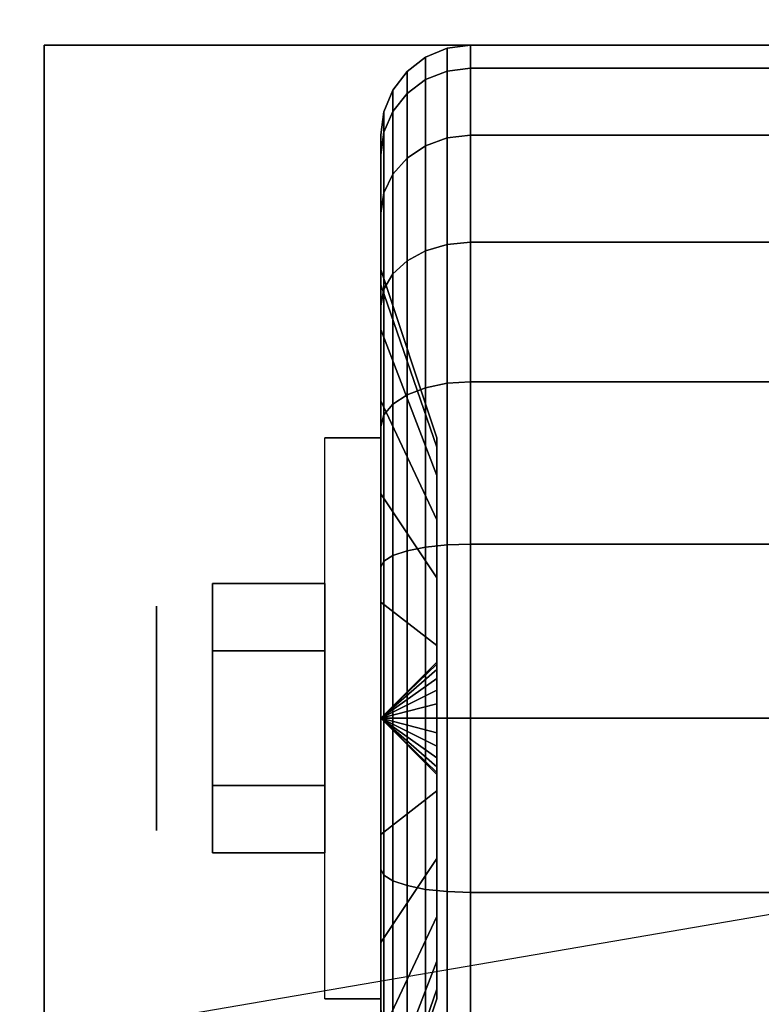
# Model space of a CAD drawing. Extents: x -108 to 108, y -18 to 18.
# Drawn here: x -57 to -56, y -10 to -8 of the extents above; entities that cross this region are included whole.
import ezdxf

# ---------------------------------------------------------------- set-up
doc = ezdxf.new("R2010")
doc.units = 0
doc.layers.get('DEFPOINTS').update_dxf_attribs({"linetype": 'CONTINUOUS'})
for name, color, linetype in [('3D', 254, 'CONTINUOUS'), ('3D-BLACK', 250, 'CONTINUOUS'), ('3D-CHROME', 254, 'CONTINUOUS'), ('3D-FLAT', 7, 'CONTINUOUS'), ('3D-NON', 43, 'CONTINUOUS')]:
    doc.layers.add(name, color=color, linetype=linetype)

msp = doc.modelspace()

# ---------------------------------------------------------------- linework, layer by layer
at = {"layer": '3D', "extrusion": (1, 0, 0)}
msp.add_circle((-9.25, 1.125, -56.9375), 0.1875, dxfattribs=at)
at = {"layer": '3D', "extrusion": (-1, 0, 0)}
msp.add_arc((9.25, 1.125, 56.5625), 0.4688, 180, 0, dxfattribs=at)
at = {"layer": '3D'}
for points in [[(-56.5625, -9.25, 1.125), (-56.4688, -9.1594, 1.1007), (-56.4688, -9.1562, 1.125), (-56.5625, -9.25, 1.125)], [(-56.5625, -9.25, 1.125), (-56.4688, -9.1562, 1.125), (-56.4688, -9.1594, 1.1493), (-56.5625, -9.25, 1.125)], [(-56.5625, -9.25, 1.125), (-56.4688, -9.1688, 1.0781), (-56.4688, -9.1594, 1.1007), (-56.5625, -9.25, 1.125)], [(-56.5625, -9.25, 1.125), (-56.4688, -9.1594, 1.1493), (-56.4688, -9.1688, 1.1719), (-56.5625, -9.25, 1.125)], [(-56.5625, -9.25, 1.125), (-56.4688, -9.1837, 1.0587), (-56.4688, -9.1688, 1.0781), (-56.5625, -9.25, 1.125)], [(-56.5625, -9.25, 1.125), (-56.4688, -9.1688, 1.1719), (-56.4688, -9.1837, 1.1913), (-56.5625, -9.25, 1.125)], [(-56.5625, -9.25, 1.125), (-56.4688, -9.2031, 1.0438), (-56.4688, -9.1837, 1.0587), (-56.5625, -9.25, 1.125)], [(-56.5625, -9.25, 1.125), (-56.4688, -9.1837, 1.1913), (-56.4688, -9.2031, 1.2062), (-56.5625, -9.25, 1.125)], [(-56.5625, -9.25, 1.125), (-56.4688, -9.2257, 1.0344), (-56.4688, -9.2031, 1.0438), (-56.5625, -9.25, 1.125)], [(-56.5625, -9.25, 1.125), (-56.4688, -9.2031, 1.2062), (-56.4688, -9.2257, 1.2156), (-56.5625, -9.25, 1.125)], [(-56.5625, -9.25, 1.125), (-56.4688, -9.25, 1.0312), (-56.4688, -9.2257, 1.0344), (-56.5625, -9.25, 1.125)], [(-56.5625, -9.25, 1.125), (-56.4688, -9.2257, 1.2156), (-56.4688, -9.25, 1.2188), (-56.5625, -9.25, 1.125)], [(-56.5625, -9.25, 1.125), (-56.4688, -9.2743, 1.0344), (-56.4688, -9.25, 1.0312), (-56.5625, -9.25, 1.125)], [(-56.5625, -9.25, 1.125), (-56.4688, -9.2969, 1.0438), (-56.4688, -9.2743, 1.0344), (-56.5625, -9.25, 1.125)], [(-56.5625, -9.25, 1.125), (-56.4688, -9.3163, 1.0587), (-56.4688, -9.2969, 1.0438), (-56.5625, -9.25, 1.125)], [(-56.5625, -9.25, 1.125), (-56.4688, -9.3312, 1.0781), (-56.4688, -9.3163, 1.0587), (-56.5625, -9.25, 1.125)], [(-56.5625, -9.25, 1.125), (-56.4688, -9.3406, 1.1007), (-56.4688, -9.3312, 1.0781), (-56.5625, -9.25, 1.125)], [(-56.5625, -9.25, 1.125), (-56.4688, -9.3438, 1.125), (-56.4688, -9.3406, 1.1007), (-56.5625, -9.25, 1.125)], [(-56.5625, -9.25, 1.125), (-56.4688, -9.3406, 1.1493), (-56.4688, -9.3438, 1.125), (-56.5625, -9.25, 1.125)], [(-56.5625, -9.25, 1.125), (-56.4688, -9.3312, 1.1719), (-56.4688, -9.3406, 1.1493), (-56.5625, -9.25, 1.125)], [(-56.5625, -9.25, 1.125), (-56.4688, -9.3163, 1.1913), (-56.4688, -9.3312, 1.1719), (-56.5625, -9.25, 1.125)], [(-56.5625, -9.25, 1.125), (-56.4688, -9.2969, 1.2062), (-56.4688, -9.3163, 1.1913), (-56.5625, -9.25, 1.125)], [(-56.5625, -9.25, 1.125), (-56.4688, -9.2743, 1.2156), (-56.4688, -9.2969, 1.2062), (-56.5625, -9.25, 1.125)], [(-56.5625, -9.25, 1.125), (-56.4688, -9.25, 1.2188), (-56.4688, -9.2743, 1.2156), (-56.5625, -9.25, 1.125)]]:
    msp.add_3dface(points, dxfattribs=at)
at = {"layer": '3D-BLACK'}
for points in [[(-56.4513, -8.1683, 0.8352), (-56.4125, -8.1633, 0.8338), (-56.4125, -8.125, 1.125), (-56.4513, -8.1301, 1.125)], [(-56.4513, -8.1301, 1.125), (-56.4125, -8.125, 1.125), (-56.4125, -8.1633, 1.4162), (-56.4513, -8.1683, 1.4148)], [(-56.4125, -8.1633, 0.8338), (-55.5875, -8.1633, 0.8338), (-55.5875, -8.125, 1.125), (-56.4125, -8.125, 1.125)], [(-56.4125, -8.125, 1.125), (-55.5875, -8.125, 1.125), (-55.5875, -8.1633, 1.4162), (-56.4125, -8.1633, 1.4162)], [(-56.5186, -8.2058, 0.8452), (-56.4875, -8.1827, 0.839), (-56.4875, -8.1451, 1.125), (-56.5186, -8.1689, 1.125)], [(-56.5186, -8.1689, 1.125), (-56.4875, -8.1451, 1.125), (-56.4875, -8.1827, 1.411), (-56.5186, -8.2058, 1.4048)], [(-56.4875, -8.1827, 0.839), (-56.4513, -8.1683, 0.8352), (-56.4513, -8.1301, 1.125), (-56.4875, -8.1451, 1.125)], [(-56.4875, -8.1451, 1.125), (-56.4513, -8.1301, 1.125), (-56.4513, -8.1683, 1.4148), (-56.4875, -8.1827, 1.411)], [(-56.5424, -8.2358, 0.8532), (-56.5186, -8.2058, 0.8452), (-56.5186, -8.1689, 1.125), (-56.5424, -8.2, 1.125)], [(-56.5424, -8.2, 1.125), (-56.5186, -8.1689, 1.125), (-56.5186, -8.2058, 1.4048), (-56.5424, -8.2358, 1.3968)], [(-56.4875, -8.2931, 0.5725), (-56.4513, -8.2801, 0.5651), (-56.4513, -8.1683, 0.8352), (-56.4875, -8.1827, 0.839)], [(-56.4875, -8.1827, 1.411), (-56.4513, -8.1683, 1.4148), (-56.4513, -8.2801, 1.6849), (-56.4875, -8.2931, 1.6775)], [(-56.4513, -8.2801, 0.5651), (-56.4125, -8.2757, 0.5625), (-56.4125, -8.1633, 0.8338), (-56.4513, -8.1683, 0.8352)], [(-56.4513, -8.1683, 1.4148), (-56.4125, -8.1633, 1.4162), (-56.4125, -8.2757, 1.6875), (-56.4513, -8.2801, 1.6849)], [(-56.4125, -8.2757, 0.5625), (-55.5875, -8.2757, 0.5625), (-55.5875, -8.1633, 0.8338), (-56.4125, -8.1633, 0.8338)], [(-56.4125, -8.1633, 1.4162), (-55.5875, -8.1633, 1.4162), (-55.5875, -8.2757, 1.6875), (-56.4125, -8.2757, 1.6875)], [(-56.5186, -8.3138, 0.5845), (-56.4875, -8.2931, 0.5725), (-56.4875, -8.1827, 0.839), (-56.5186, -8.2058, 0.8452)], [(-56.5186, -8.2058, 1.4048), (-56.4875, -8.1827, 1.411), (-56.4875, -8.2931, 1.6775), (-56.5186, -8.3138, 1.6655)], [(-56.5574, -8.2707, 0.8626), (-56.5424, -8.2358, 0.8532), (-56.5424, -8.2, 1.125), (-56.5574, -8.2362, 1.125)], [(-56.5574, -8.2362, 1.125), (-56.5424, -8.2, 1.125), (-56.5424, -8.2358, 1.3968), (-56.5574, -8.2707, 1.3874)], [(-56.5424, -8.3407, 0.6), (-56.5186, -8.3138, 0.5845), (-56.5186, -8.2058, 0.8452), (-56.5424, -8.2358, 0.8532)], [(-56.5424, -8.2358, 1.3968), (-56.5186, -8.2058, 1.4048), (-56.5186, -8.3138, 1.6655), (-56.5424, -8.3407, 1.65)], [(-56.5625, -8.3082, 0.8727), (-56.5574, -8.2707, 0.8626), (-56.5574, -8.2362, 1.125), (-56.5625, -8.275, 1.125)], [(-56.5625, -8.275, 1.125), (-56.5574, -8.2362, 1.125), (-56.5574, -8.2707, 1.3874), (-56.5625, -8.3082, 1.3773)], [(-56.5574, -8.372, 0.6181), (-56.5424, -8.3407, 0.6), (-56.5424, -8.2358, 0.8532), (-56.5574, -8.2707, 0.8626)], [(-56.5574, -8.2707, 1.3874), (-56.5424, -8.2358, 1.3968), (-56.5424, -8.3407, 1.65), (-56.5574, -8.372, 1.6319)], [(-56.5625, -8.4056, 0.6375), (-56.5574, -8.372, 0.6181), (-56.5574, -8.2707, 0.8626), (-56.5625, -8.3082, 0.8727)], [(-56.5625, -8.3082, 1.3773), (-56.5574, -8.2707, 1.3874), (-56.5574, -8.372, 1.6319), (-56.5625, -8.4056, 1.6125)], [(-56.5625, -8.5256, 0.9309), (-56.5625, -8.3082, 0.8727), (-56.5625, -8.275, 1.125), (-56.5625, -8.5, 1.125)], [(-56.5625, -8.5, 1.125), (-56.5625, -8.275, 1.125), (-56.5625, -8.3082, 1.3773), (-56.5625, -8.5256, 1.3191)], [(-56.4513, -8.4581, 0.3331), (-56.4125, -8.4545, 0.3295), (-56.4125, -8.2757, 0.5625), (-56.4513, -8.2801, 0.5651)], [(-56.4513, -8.2801, 1.6849), (-56.4125, -8.2757, 1.6875), (-56.4125, -8.4545, 1.9205), (-56.4513, -8.4581, 1.9169)], [(-56.4125, -8.4545, 0.3295), (-55.5875, -8.4545, 0.3295), (-55.5875, -8.2757, 0.5625), (-56.4125, -8.2757, 0.5625)], [(-56.4125, -8.2757, 1.6875), (-55.5875, -8.2757, 1.6875), (-55.5875, -8.4545, 1.9205), (-56.4125, -8.4545, 1.9205)], [(-56.5186, -8.4856, 0.3606), (-56.4875, -8.4687, 0.3437), (-56.4875, -8.2931, 0.5725), (-56.5186, -8.3138, 0.5845)], [(-56.5186, -8.3138, 1.6655), (-56.4875, -8.2931, 1.6775), (-56.4875, -8.4687, 1.9063), (-56.5186, -8.4856, 1.8894)], [(-56.4875, -8.4687, 0.3437), (-56.4513, -8.4581, 0.3331), (-56.4513, -8.2801, 0.5651), (-56.4875, -8.2931, 0.5725)], [(-56.4875, -8.2931, 1.6775), (-56.4513, -8.2801, 1.6849), (-56.4513, -8.4581, 1.9169), (-56.4875, -8.4687, 1.9063)], [(-56.5625, -8.6005, 0.75), (-56.5625, -8.4056, 0.6375), (-56.5625, -8.3082, 0.8727), (-56.5625, -8.5256, 0.9309)], [(-56.5625, -8.5256, 1.3191), (-56.5625, -8.3082, 1.3773), (-56.5625, -8.4056, 1.6125), (-56.5625, -8.6005, 1.5)], [(-56.5424, -8.5075, 0.3825), (-56.5186, -8.4856, 0.3606), (-56.5186, -8.3138, 0.5845), (-56.5424, -8.3407, 0.6)], [(-56.5424, -8.3407, 1.65), (-56.5186, -8.3138, 1.6655), (-56.5186, -8.4856, 1.8894), (-56.5424, -8.5075, 1.8675)], [(-56.5574, -8.5331, 0.4081), (-56.5424, -8.5075, 0.3825), (-56.5424, -8.3407, 0.6), (-56.5574, -8.372, 0.6181)], [(-56.5574, -8.372, 1.6319), (-56.5424, -8.3407, 1.65), (-56.5424, -8.5075, 1.8675), (-56.5574, -8.5331, 1.8419)], [(-56.5625, -8.5606, 0.4356), (-56.5574, -8.5331, 0.4081), (-56.5574, -8.372, 0.6181), (-56.5625, -8.4056, 0.6375)], [(-56.5625, -8.4056, 1.6125), (-56.5574, -8.372, 1.6319), (-56.5574, -8.5331, 1.8419), (-56.5625, -8.5606, 1.8144)], [(-56.5625, -8.7197, 0.5947), (-56.5625, -8.5606, 0.4356), (-56.5625, -8.4056, 0.6375), (-56.5625, -8.6005, 0.75)], [(-56.5625, -8.6005, 1.5), (-56.5625, -8.4056, 1.6125), (-56.5625, -8.5606, 1.8144), (-56.5625, -8.7197, 1.6553)], [(-56.4875, -8.6975, 0.1681), (-56.4513, -8.6901, 0.1551), (-56.4513, -8.4581, 0.3331), (-56.4875, -8.4687, 0.3437)], [(-56.4875, -8.4687, 1.9063), (-56.4513, -8.4581, 1.9169), (-56.4513, -8.6901, 2.0949), (-56.4875, -8.6975, 2.0819)], [(-56.4513, -8.6901, 0.1551), (-56.4125, -8.6875, 0.1507), (-56.4125, -8.4545, 0.3295), (-56.4513, -8.4581, 0.3331)], [(-56.4513, -8.4581, 1.9169), (-56.4125, -8.4545, 1.9205), (-56.4125, -8.6875, 2.0993), (-56.4513, -8.6901, 2.0949)], [(-56.4125, -8.6875, 0.1507), (-55.5875, -8.6875, 0.1507), (-55.5875, -8.4545, 0.3295), (-56.4125, -8.4545, 0.3295)], [(-56.4125, -8.4545, 1.9205), (-55.5875, -8.4545, 1.9205), (-55.5875, -8.6875, 2.0993), (-56.4125, -8.6875, 2.0993)], [(-56.5186, -8.7095, 0.1888), (-56.4875, -8.6975, 0.1681), (-56.4875, -8.4687, 0.3437), (-56.5186, -8.4856, 0.3606)], [(-56.5186, -8.4856, 1.8894), (-56.4875, -8.4687, 1.9063), (-56.4875, -8.6975, 2.0819), (-56.5186, -8.7095, 2.0612)], [(-56.5424, -8.725, 0.2157), (-56.5186, -8.7095, 0.1888), (-56.5186, -8.4856, 0.3606), (-56.5424, -8.5075, 0.3825)], [(-56.5424, -8.5075, 1.8675), (-56.5186, -8.4856, 1.8894), (-56.5186, -8.7095, 2.0612), (-56.5424, -8.725, 2.0343)], [(-56.4688, -8.7972, 1.0037), (-56.5625, -8.5256, 0.9309), (-56.5625, -8.5, 1.125), (-56.4688, -8.7812, 1.125)], [(-56.4688, -8.7812, 1.125), (-56.5625, -8.5, 1.125), (-56.5625, -8.5256, 1.3191), (-56.4688, -8.7972, 1.2463)], [(-56.5574, -8.7431, 0.247), (-56.5424, -8.725, 0.2157), (-56.5424, -8.5075, 0.3825), (-56.5574, -8.5331, 0.4081)], [(-56.5574, -8.5331, 1.8419), (-56.5424, -8.5075, 1.8675), (-56.5424, -8.725, 2.0343), (-56.5574, -8.7431, 2.003)], [(-56.4688, -8.8441, 0.8906), (-56.5625, -8.6005, 0.75), (-56.5625, -8.5256, 0.9309), (-56.4688, -8.7972, 1.0037)], [(-56.4688, -8.7972, 1.2463), (-56.5625, -8.5256, 1.3191), (-56.5625, -8.6005, 1.5), (-56.4688, -8.8441, 1.3594)], [(-56.5625, -8.7625, 0.2806), (-56.5574, -8.7431, 0.247), (-56.5574, -8.5331, 0.4081), (-56.5625, -8.5606, 0.4356)], [(-56.5625, -8.5606, 1.8144), (-56.5574, -8.5331, 1.8419), (-56.5574, -8.7431, 2.003), (-56.5625, -8.7625, 1.9694)], [(-56.5625, -8.875, 0.4755), (-56.5625, -8.7625, 0.2806), (-56.5625, -8.5606, 0.4356), (-56.5625, -8.7197, 0.5947)], [(-56.5625, -8.7197, 1.6553), (-56.5625, -8.5606, 1.8144), (-56.5625, -8.7625, 1.9694), (-56.5625, -8.875, 1.7745)], [(-56.4688, -8.9185, 0.7935), (-56.5625, -8.7197, 0.5947), (-56.5625, -8.6005, 0.75), (-56.4688, -8.8441, 0.8906)], [(-56.4688, -8.8441, 1.3594), (-56.5625, -8.6005, 1.5), (-56.5625, -8.7197, 1.6553), (-56.4688, -8.9185, 1.4565)], [(-56.4513, -8.9602, 0.0433), (-56.4125, -8.9588, 0.0383), (-56.4125, -8.6875, 0.1507), (-56.4513, -8.6901, 0.1551)], [(-56.4513, -8.6901, 2.0949), (-56.4125, -8.6875, 2.0993), (-56.4125, -8.9588, 2.2117), (-56.4513, -8.9602, 2.2067)], [(-56.4125, -8.9588, 0.0383), (-55.5875, -8.9588, 0.0383), (-55.5875, -8.6875, 0.1507), (-56.4125, -8.6875, 0.1507)], [(-56.4125, -8.6875, 2.0993), (-55.5875, -8.6875, 2.0993), (-55.5875, -8.9588, 2.2117), (-56.4125, -8.9588, 2.2117)], [(-56.5186, -8.9702, 0.0808), (-56.4875, -8.964, 0.0577), (-56.4875, -8.6975, 0.1681), (-56.5186, -8.7095, 0.1888)], [(-56.5186, -8.7095, 2.0612), (-56.4875, -8.6975, 2.0819), (-56.4875, -8.964, 2.1923), (-56.5186, -8.9702, 2.1692)], [(-56.4875, -8.964, 0.0577), (-56.4513, -8.9602, 0.0433), (-56.4513, -8.6901, 0.1551), (-56.4875, -8.6975, 0.1681)], [(-56.4875, -8.6975, 2.0819), (-56.4513, -8.6901, 2.0949), (-56.4513, -8.9602, 2.2067), (-56.4875, -8.964, 2.1923)], [(-56.4688, -9.0156, 0.7191), (-56.5625, -8.875, 0.4755), (-56.5625, -8.7197, 0.5947), (-56.4688, -8.9185, 0.7935)], [(-56.4688, -8.9185, 1.4565), (-56.5625, -8.7197, 1.6553), (-56.5625, -8.875, 1.7745), (-56.4688, -9.0156, 1.5309)], [(-56.5424, -8.9782, 0.1108), (-56.5186, -8.9702, 0.0808), (-56.5186, -8.7095, 0.1888), (-56.5424, -8.725, 0.2157)], [(-56.5424, -8.725, 2.0343), (-56.5186, -8.7095, 2.0612), (-56.5186, -8.9702, 2.1692), (-56.5424, -8.9782, 2.1392)], [(-56.5574, -8.9876, 0.1457), (-56.5424, -8.9782, 0.1108), (-56.5424, -8.725, 0.2157), (-56.5574, -8.7431, 0.247)], [(-56.5574, -8.7431, 2.003), (-56.5424, -8.725, 2.0343), (-56.5424, -8.9782, 2.1392), (-56.5574, -8.9876, 2.1043)], [(-56.5625, -8.9977, 0.1832), (-56.5574, -8.9876, 0.1457), (-56.5574, -8.7431, 0.247), (-56.5625, -8.7625, 0.2806)], [(-56.5625, -8.7625, 1.9694), (-56.5574, -8.7431, 2.003), (-56.5574, -8.9876, 2.1043), (-56.5625, -8.9977, 2.0668)], [(-56.5625, -9.0559, 0.4006), (-56.5625, -8.9977, 0.1832), (-56.5625, -8.7625, 0.2806), (-56.5625, -8.875, 0.4755)], [(-56.5625, -8.875, 1.7745), (-56.5625, -8.7625, 1.9694), (-56.5625, -8.9977, 2.0668), (-56.5625, -9.0559, 1.8494)], [(-56.4688, -9.1287, 0.6722), (-56.5625, -9.0559, 0.4006), (-56.5625, -8.875, 0.4755), (-56.4688, -9.0156, 0.7191)], [(-56.4688, -9.0156, 1.5309), (-56.5625, -8.875, 1.7745), (-56.5625, -9.0559, 1.8494), (-56.4688, -9.1287, 1.5778)], [(-56.5186, -9.25, 0.0439), (-56.4875, -9.25, 0.0201), (-56.4875, -8.964, 0.0577), (-56.5186, -8.9702, 0.0808)], [(-56.5186, -8.9702, 2.1692), (-56.4875, -8.964, 2.1923), (-56.4875, -9.25, 2.2299), (-56.5186, -9.25, 2.2061)], [(-56.4875, -9.25, 0.0201), (-56.4513, -9.25, 0.0051), (-56.4513, -8.9602, 0.0433), (-56.4875, -8.964, 0.0577)], [(-56.4875, -8.964, 2.1923), (-56.4513, -8.9602, 2.2067), (-56.4513, -9.25, 2.2449), (-56.4875, -9.25, 2.2299)], [(-56.4513, -9.25, 0.0051), (-56.4125, -9.25), (-56.4125, -8.9588, 0.0383), (-56.4513, -8.9602, 0.0433)], [(-56.4513, -8.9602, 2.2067), (-56.4125, -8.9588, 2.2117), (-56.4125, -9.25, 2.25), (-56.4513, -9.25, 2.2449)], [(-56.4125, -9.25), (-55.5875, -9.25), (-55.5875, -8.9588, 0.0383), (-56.4125, -8.9588, 0.0383)], [(-56.4125, -8.9588, 2.2117), (-55.5875, -8.9588, 2.2117), (-55.5875, -9.25, 2.25), (-56.4125, -9.25, 2.25)], [(-56.5574, -9.25, 0.1112), (-56.5424, -9.25, 0.075), (-56.5424, -8.9782, 0.1108), (-56.5574, -8.9876, 0.1457)], [(-56.5574, -8.9876, 2.1043), (-56.5424, -8.9782, 2.1392), (-56.5424, -9.25, 2.175), (-56.5574, -9.25, 2.1388)], [(-56.5424, -9.25, 0.075), (-56.5186, -9.25, 0.0439), (-56.5186, -8.9702, 0.0808), (-56.5424, -8.9782, 0.1108)], [(-56.5424, -8.9782, 2.1392), (-56.5186, -8.9702, 2.1692), (-56.5186, -9.25, 2.2061), (-56.5424, -9.25, 2.175)], [(-56.5625, -9.25, 0.15), (-56.5574, -9.25, 0.1112), (-56.5574, -8.9876, 0.1457), (-56.5625, -8.9977, 0.1832)], [(-56.5625, -8.9977, 2.0668), (-56.5574, -8.9876, 2.1043), (-56.5574, -9.25, 2.1388), (-56.5625, -9.25, 2.1)], [(-56.5625, -9.25, 0.375), (-56.5625, -9.25, 0.15), (-56.5625, -8.9977, 0.1832), (-56.5625, -9.0559, 0.4006)], [(-56.5625, -9.0559, 1.8494), (-56.5625, -8.9977, 2.0668), (-56.5625, -9.25, 2.1), (-56.5625, -9.25, 1.875)], [(-56.4688, -9.25, 0.6562), (-56.5625, -9.25, 0.375), (-56.5625, -9.0559, 0.4006), (-56.4688, -9.1287, 0.6722)], [(-56.4688, -9.1287, 1.5778), (-56.5625, -9.0559, 1.8494), (-56.5625, -9.25, 1.875), (-56.4688, -9.25, 1.5938)], [(-56.5625, -9.5023, 0.1832), (-56.5574, -9.5124, 0.1457), (-56.5574, -9.25, 0.1112), (-56.5625, -9.25, 0.15)], [(-56.5625, -9.4441, 0.4006), (-56.5625, -9.5023, 0.1832), (-56.5625, -9.25, 0.15), (-56.5625, -9.25, 0.375)], [(-56.4688, -9.3713, 0.6722), (-56.5625, -9.4441, 0.4006), (-56.5625, -9.25, 0.375), (-56.4688, -9.25, 0.6562)], [(-56.5625, -9.25, 2.1), (-56.5574, -9.25, 2.1388), (-56.5574, -9.5124, 2.1043), (-56.5625, -9.5023, 2.0668)], [(-56.5625, -9.25, 1.875), (-56.5625, -9.25, 2.1), (-56.5625, -9.5023, 2.0668), (-56.5625, -9.4441, 1.8494)], [(-56.4688, -9.25, 1.5938), (-56.5625, -9.25, 1.875), (-56.5625, -9.4441, 1.8494), (-56.4688, -9.3713, 1.5778)], [(-56.5574, -9.5124, 0.1457), (-56.5424, -9.5218, 0.1108), (-56.5424, -9.25, 0.075), (-56.5574, -9.25, 0.1112)], [(-56.5574, -9.25, 2.1388), (-56.5424, -9.25, 2.175), (-56.5424, -9.5218, 2.1392), (-56.5574, -9.5124, 2.1043)], [(-56.5424, -9.5218, 0.1108), (-56.5186, -9.5298, 0.0808), (-56.5186, -9.25, 0.0439), (-56.5424, -9.25, 0.075)], [(-56.5424, -9.25, 2.175), (-56.5186, -9.25, 2.2061), (-56.5186, -9.5298, 2.1692), (-56.5424, -9.5218, 2.1392)], [(-56.5186, -9.5298, 0.0808), (-56.4875, -9.536, 0.0577), (-56.4875, -9.25, 0.0201), (-56.5186, -9.25, 0.0439)], [(-56.5186, -9.25, 2.2061), (-56.4875, -9.25, 2.2299), (-56.4875, -9.536, 2.1923), (-56.5186, -9.5298, 2.1692)], [(-56.4875, -9.536, 0.0577), (-56.4513, -9.5398, 0.0433), (-56.4513, -9.25, 0.0051), (-56.4875, -9.25, 0.0201)], [(-56.4875, -9.25, 2.2299), (-56.4513, -9.25, 2.2449), (-56.4513, -9.5398, 2.2067), (-56.4875, -9.536, 2.1923)], [(-56.4513, -9.5398, 0.0433), (-56.4125, -9.5412, 0.0383), (-56.4125, -9.25), (-56.4513, -9.25, 0.0051)], [(-56.4513, -9.25, 2.2449), (-56.4125, -9.25, 2.25), (-56.4125, -9.5412, 2.2117), (-56.4513, -9.5398, 2.2067)], [(-56.4125, -9.5412, 0.0383), (-55.5875, -9.5412, 0.0383), (-55.5875, -9.25), (-56.4125, -9.25)], [(-56.4125, -9.25, 2.25), (-55.5875, -9.25, 2.25), (-55.5875, -9.5412, 2.2117), (-56.4125, -9.5412, 2.2117)], [(-56.4688, -9.4844, 0.7191), (-56.5625, -9.625, 0.4755), (-56.5625, -9.4441, 0.4006), (-56.4688, -9.3713, 0.6722)], [(-56.4688, -9.3713, 1.5778), (-56.5625, -9.4441, 1.8494), (-56.5625, -9.625, 1.7745), (-56.4688, -9.4844, 1.5309)], [(-56.5625, -9.625, 0.4755), (-56.5625, -9.7375, 0.2806), (-56.5625, -9.5023, 0.1832), (-56.5625, -9.4441, 0.4006)], [(-56.5625, -9.4441, 1.8494), (-56.5625, -9.5023, 2.0668), (-56.5625, -9.7375, 1.9694), (-56.5625, -9.625, 1.7745)], [(-56.4688, -9.5815, 0.7935), (-56.5625, -9.7803, 0.5947), (-56.5625, -9.625, 0.4755), (-56.4688, -9.4844, 0.7191)], [(-56.4688, -9.4844, 1.5309), (-56.5625, -9.625, 1.7745), (-56.5625, -9.7803, 1.6553), (-56.4688, -9.5815, 1.4565)], [(-56.5625, -9.7375, 0.2806), (-56.5574, -9.7569, 0.247), (-56.5574, -9.5124, 0.1457), (-56.5625, -9.5023, 0.1832)], [(-56.5625, -9.5023, 2.0668), (-56.5574, -9.5124, 2.1043), (-56.5574, -9.7569, 2.003), (-56.5625, -9.7375, 1.9694)], [(-56.5574, -9.7569, 0.247), (-56.5424, -9.775, 0.2157), (-56.5424, -9.5218, 0.1108), (-56.5574, -9.5124, 0.1457)], [(-56.5574, -9.5124, 2.1043), (-56.5424, -9.5218, 2.1392), (-56.5424, -9.775, 2.0343), (-56.5574, -9.7569, 2.003)], [(-56.5424, -9.775, 0.2157), (-56.5186, -9.7905, 0.1888), (-56.5186, -9.5298, 0.0808), (-56.5424, -9.5218, 0.1108)], [(-56.5424, -9.5218, 2.1392), (-56.5186, -9.5298, 2.1692), (-56.5186, -9.7905, 2.0612), (-56.5424, -9.775, 2.0343)], [(-56.5186, -9.7905, 0.1888), (-56.4875, -9.8025, 0.1681), (-56.4875, -9.536, 0.0577), (-56.5186, -9.5298, 0.0808)], [(-56.5186, -9.5298, 2.1692), (-56.4875, -9.536, 2.1923), (-56.4875, -9.8025, 2.0819), (-56.5186, -9.7905, 2.0612)], [(-56.4875, -9.8025, 0.1681), (-56.4513, -9.8099, 0.1551), (-56.4513, -9.5398, 0.0433), (-56.4875, -9.536, 0.0577)], [(-56.4875, -9.536, 2.1923), (-56.4513, -9.5398, 2.2067), (-56.4513, -9.8099, 2.0949), (-56.4875, -9.8025, 2.0819)], [(-56.4513, -9.8099, 0.1551), (-56.4125, -9.8125, 0.1507), (-56.4125, -9.5412, 0.0383), (-56.4513, -9.5398, 0.0433)], [(-56.4513, -9.5398, 2.2067), (-56.4125, -9.5412, 2.2117), (-56.4125, -9.8125, 2.0993), (-56.4513, -9.8099, 2.0949)], [(-56.4125, -9.8125, 0.1507), (-55.5875, -9.8125, 0.1507), (-55.5875, -9.5412, 0.0383), (-56.4125, -9.5412, 0.0383)], [(-56.4125, -9.5412, 2.2117), (-55.5875, -9.5412, 2.2117), (-55.5875, -9.8125, 2.0993), (-56.4125, -9.8125, 2.0993)], [(-56.4688, -9.6559, 0.8906), (-56.5625, -9.8995, 0.75), (-56.5625, -9.7803, 0.5947), (-56.4688, -9.5815, 0.7935)], [(-56.4688, -9.5815, 1.4565), (-56.5625, -9.7803, 1.6553), (-56.5625, -9.8995, 1.5), (-56.4688, -9.6559, 1.3594)], [(-56.5625, -9.7803, 0.5947), (-56.5625, -9.9394, 0.4356), (-56.5625, -9.7375, 0.2806), (-56.5625, -9.625, 0.4755)], [(-56.5625, -9.625, 1.7745), (-56.5625, -9.7375, 1.9694), (-56.5625, -9.9394, 1.8144), (-56.5625, -9.7803, 1.6553)], [(-56.4688, -9.7028, 1.0037), (-56.5625, -9.9744, 0.9309), (-56.5625, -9.8995, 0.75), (-56.4688, -9.6559, 0.8906)], [(-56.4688, -9.6559, 1.3594), (-56.5625, -9.8995, 1.5), (-56.5625, -9.9744, 1.3191), (-56.4688, -9.7028, 1.2463)], [(-56.4688, -9.7188, 1.125), (-56.5625, -10, 1.125), (-56.5625, -9.9744, 0.9309), (-56.4688, -9.7028, 1.0037)], [(-56.4688, -9.7028, 1.2463), (-56.5625, -9.9744, 1.3191), (-56.5625, -10, 1.125), (-56.4688, -9.7188, 1.125)]]:
    msp.add_3dface(points, dxfattribs=at)
at = {"layer": '3D-CHROME'}
for points in [[(-56.8438, -9.025, 1.125), (-56.6562, -9.025, 1.125), (-56.6562, -9.1375, 1.3199), (-56.8438, -9.1375, 1.3199)], [(-56.8438, -9.1375, 0.9301), (-56.6562, -9.1375, 0.9301), (-56.6562, -9.025, 1.125), (-56.8438, -9.025, 1.125)], [(-56.8438, -9.1375, 1.3199), (-56.6562, -9.1375, 1.3199), (-56.6562, -9.3625, 1.3199), (-56.8438, -9.3625, 1.3199)], [(-56.8438, -9.3625, 0.9301), (-56.6562, -9.3625, 0.9301), (-56.6562, -9.1375, 0.9301), (-56.8438, -9.1375, 0.9301)], [(-56.8438, -9.475, 1.125), (-56.6562, -9.475, 1.125), (-56.6562, -9.3625, 0.9301), (-56.8438, -9.3625, 0.9301)], [(-56.8438, -9.3625, 1.3199), (-56.6562, -9.3625, 1.3199), (-56.6562, -9.475, 1.125), (-56.8438, -9.475, 1.125)]]:
    msp.add_3dface(points, dxfattribs=at)
at = {"layer": '3D-FLAT'}
for points in [[(14, 18.5, 25), (-70, 18.5, 25), (-70, -14.25, 25), (14, -14.25, 25)], [(14, 18.5, 27), (-70, 18.5, 27), (-70, -14.25, 27), (14, -14.25, 27)], [(13.9, 18.5, 24.9), (-69.9, 18.5, 24.9), (-69.9, -12.25, 24.9), (13.9, -12.25, 24.9)], [(13.9, 18.5, 3), (-69.9, 18.5, 3), (-69.9, -12.25, 3), (13.9, -12.25, 3)], [(-34, 16.5, 35), (-70, 16.5, 35), (-70, -10.5, 35), (-34, -10.5, 35)], [(-54.875, -8.125, 3), (-57.125, -8.125, 3), (-57.125, -10.375, 3), (-54.875, -10.375, 3)], [(-54.875, -8.125, 2.8125), (-57.125, -8.125, 2.8125), (-57.125, -10.375, 2.8125), (-54.875, -10.375, 2.8125)], [(-56.5625, -9.7188, 2.8125), (-56.6562, -9.7188, 2.8125), (-56.6562, -8.7812, 2.8125), (-56.5625, -8.7812, 2.8125)]]:
    msp.add_3dface(points, dxfattribs=at)
at = {"layer": '3D-NON'}
for points in [[(-57.125, -8.125, 2.8125), (-57.125, -10.375, 2.8125), (-57.125, -10.375, 3), (-57.125, -8.125, 3)], [(-54.875, -8.125, 2.8125), (-57.125, -8.125, 2.8125), (-57.125, -8.125, 3), (-54.875, -8.125, 3)], [(-56.5625, -8.7812, 2.8125), (-56.6562, -8.7812, 2.8125), (-56.6562, -8.7812, 1.125), (-56.5625, -8.7812, 1.125)], [(-56.4688, -9.1594, 1.1007), (-56.4688, -8.7972, 1.0037), (-56.4688, -8.7812, 1.125), (-56.4688, -9.1562, 1.125)], [(-56.4688, -9.1562, 1.125), (-56.4688, -8.7812, 1.125), (-56.4688, -8.7972, 1.2463), (-56.4688, -9.1594, 1.1493)], [(-56.4688, -9.1688, 1.0781), (-56.4688, -8.8441, 0.8906), (-56.4688, -8.7972, 1.0037), (-56.4688, -9.1594, 1.1007)], [(-56.4688, -9.1594, 1.1493), (-56.4688, -8.7972, 1.2463), (-56.4688, -8.8441, 1.3594), (-56.4688, -9.1688, 1.1719)], [(-56.4688, -9.1837, 1.0587), (-56.4688, -8.9185, 0.7935), (-56.4688, -8.8441, 0.8906), (-56.4688, -9.1688, 1.0781)], [(-56.4688, -9.1688, 1.1719), (-56.4688, -8.8441, 1.3594), (-56.4688, -8.9185, 1.4565), (-56.4688, -9.1837, 1.1913)], [(-56.4688, -9.2031, 1.0438), (-56.4688, -9.0156, 0.7191), (-56.4688, -8.9185, 0.7935), (-56.4688, -9.1837, 1.0587)], [(-56.4688, -9.1837, 1.1913), (-56.4688, -8.9185, 1.4565), (-56.4688, -9.0156, 1.5309), (-56.4688, -9.2031, 1.2062)], [(-56.4688, -9.2257, 1.0344), (-56.4688, -9.1287, 0.6722), (-56.4688, -9.0156, 0.7191), (-56.4688, -9.2031, 1.0438)], [(-56.4688, -9.2031, 1.2062), (-56.4688, -9.0156, 1.5309), (-56.4688, -9.1287, 1.5778), (-56.4688, -9.2257, 1.2156)], [(-56.4688, -9.25, 1.0312), (-56.4688, -9.25, 0.6562), (-56.4688, -9.1287, 0.6722), (-56.4688, -9.2257, 1.0344)], [(-56.4688, -9.2257, 1.2156), (-56.4688, -9.1287, 1.5778), (-56.4688, -9.25, 1.5938), (-56.4688, -9.25, 1.2188)], [(-56.4688, -9.2743, 1.0344), (-56.4688, -9.3713, 0.6722), (-56.4688, -9.25, 0.6562), (-56.4688, -9.25, 1.0312)], [(-56.4688, -9.25, 1.2188), (-56.4688, -9.25, 1.5938), (-56.4688, -9.3713, 1.5778), (-56.4688, -9.2743, 1.2156)], [(-56.4688, -9.2969, 1.0438), (-56.4688, -9.4844, 0.7191), (-56.4688, -9.3713, 0.6722), (-56.4688, -9.2743, 1.0344)], [(-56.4688, -9.2743, 1.2156), (-56.4688, -9.3713, 1.5778), (-56.4688, -9.4844, 1.5309), (-56.4688, -9.2969, 1.2062)], [(-56.4688, -9.3163, 1.0587), (-56.4688, -9.5815, 0.7935), (-56.4688, -9.4844, 0.7191), (-56.4688, -9.2969, 1.0438)], [(-56.4688, -9.2969, 1.2062), (-56.4688, -9.4844, 1.5309), (-56.4688, -9.5815, 1.4565), (-56.4688, -9.3163, 1.1913)], [(-56.4688, -9.3312, 1.0781), (-56.4688, -9.6559, 0.8906), (-56.4688, -9.5815, 0.7935), (-56.4688, -9.3163, 1.0587)], [(-56.4688, -9.3163, 1.1913), (-56.4688, -9.5815, 1.4565), (-56.4688, -9.6559, 1.3594), (-56.4688, -9.3312, 1.1719)], [(-56.4688, -9.3406, 1.1007), (-56.4688, -9.7028, 1.0037), (-56.4688, -9.6559, 0.8906), (-56.4688, -9.3312, 1.0781)], [(-56.4688, -9.3312, 1.1719), (-56.4688, -9.6559, 1.3594), (-56.4688, -9.7028, 1.2463), (-56.4688, -9.3406, 1.1493)], [(-56.4688, -9.3438, 1.125), (-56.4688, -9.7188, 1.125), (-56.4688, -9.7028, 1.0037), (-56.4688, -9.3406, 1.1007)], [(-56.4688, -9.3406, 1.1493), (-56.4688, -9.7028, 1.2463), (-56.4688, -9.7188, 1.125), (-56.4688, -9.3438, 1.125)], [(-56.5625, -9.7188, 1.125), (-56.6562, -9.7188, 1.125), (-56.6562, -9.7188, 2.8125), (-56.5625, -9.7188, 2.8125)]]:
    msp.add_3dface(points, dxfattribs=at)
at = {"layer": '3D-NON', "invisible_edges": 15}
for points in [[(-56.6562, -8.9375, 2.8125), (-56.6562, -8.7812, 2.8125), (-56.6562, -8.7812, 1.125), (-56.6562, -8.8441, 0.8906)], [(-56.6562, -9.0938, 2.8125), (-56.6562, -8.9375, 2.8125), (-56.6562, -8.8441, 0.8906), (-56.6562, -9.0156, 0.7191)], [(-56.6562, -9.25, 2.8125), (-56.6562, -9.0938, 2.8125), (-56.6562, -9.0156, 0.7191), (-56.6562, -9.25, 0.6562)], [(-56.6562, -9.4062, 2.8125), (-56.6562, -9.25, 2.8125), (-56.6562, -9.25, 0.6562), (-56.6562, -9.4844, 0.7191)], [(-56.6562, -9.5625, 2.8125), (-56.6562, -9.4062, 2.8125), (-56.6562, -9.4844, 0.7191), (-56.6562, -9.6559, 0.8906)], [(-56.6562, -9.7188, 2.8125), (-56.6562, -9.5625, 2.8125), (-56.6562, -9.6559, 0.8906), (-56.6562, -9.7188, 1.125)]]:
    msp.add_3dface(points, dxfattribs=at)
at = {"layer": 'DEFPOINTS', "color": 6}
msp.add_line((-108, -18.5), (108, 18.5), dxfattribs=at)

doc.saveas('drawing.dxf')
